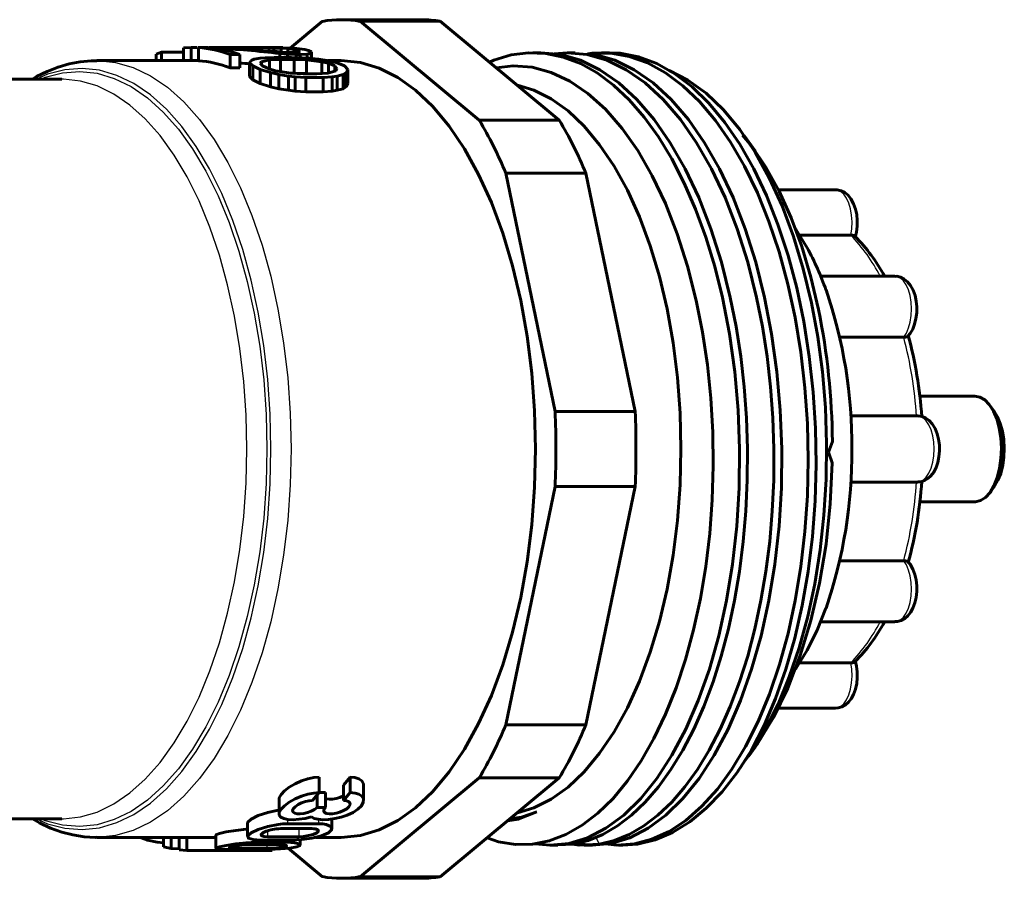
# Model space of a CAD drawing. Units: millimetres. Extents: x 556 to 1743, y -52 to 52.
# Drawn here: x 1276 to 1313, y -16 to 16 of the extents above; entities that cross this region are included whole.
import ezdxf

# ---------------------------------------------------------------- set-up
doc = ezdxf.new("R2010")
doc.units = ezdxf.units.MM

# ---------------------------------------------------------------- blocks, each defined once
blk = doc.blocks.new('Проекция_4')
at = {"color": 7, "linetype": 'Continuous', "lineweight": 60}
for p, q in [((25.786, 16.188), (24.563, 15.175)), ((29.528, 16.25), (26.497, 16.25)), ((27.209, 16.188), (30.24, 16.188)), ((31.717, 12.453), (27.209, 16.188)), ((34.748, 12.453), (30.24, 16.188)), ((19.685, 15.015), (19.485, 14.946)), ((19.485, 14.7), (19.485, 14.946)), ((19.685, 14.7), (19.685, 15.015)), ((20.518, 15.015), (19.685, 15.015)), ((20.818, 15.2), (20.518, 15.184)), ((20.518, 14.683), (20.518, 15.184)), ((21.04, 15.2), (20.818, 15.2)), ((20.818, 14.7), (20.818, 15.2)), ((21.453, 15.194), (21.085, 15.194)), ((21.085, 14.694), (21.085, 15.194)), ((24.282, 15.2), (21.498, 15.2)), ((22.653, 14.934), (22.285, 14.934)), ((22.285, 14.424), (22.285, 14.934)), ((22.653, 14.424), (22.653, 14.934)), ((23.771, 15.062), (23.771, 15.192)), ((24.1, 15.189), (23.771, 15.192)), ((23.938, 15.177), (23.771, 15.192)), ((23.938, 15.049), (23.938, 15.177)), ((24.226, 15.169), (23.938, 15.177)), ((24.528, 15.177), (24.1, 15.189)), ((24.175, 14.822), (24.175, 14.97)), ((24.463, 14.946), (24.175, 14.97)), ((24.226, 15.025), (24.226, 15.169)), ((24.473, 15.155), (24.226, 15.169)), ((24.591, 15.004), (24.229, 15.025)), ((24.463, 14.822), (24.463, 14.946)), ((24.791, 14.934), (24.463, 14.946)), ((24.473, 15.011), (24.473, 15.155)), ((24.714, 15.126), (24.473, 15.155)), ((24.808, 15.16), (24.528, 15.177)), ((24.738, 15.004), (24.591, 15.004)), ((24.714, 15.013), (24.714, 15.126)), ((24.847, 15.097), (24.714, 15.126)), ((24.738, 15.004), (24.893, 15.025)), ((24.791, 14.816), (24.791, 14.934)), ((24.938, 14.934), (24.791, 14.934)), ((25.116, 15.119), (24.808, 15.16)), ((24.847, 15.019), (24.847, 15.097)), ((24.94, 15.054), (24.847, 15.097)), ((24.893, 15.025), (24.94, 15.054)), ((24.938, 14.934), (25.2, 14.946)), ((24.938, 14.81), (24.938, 14.934)), ((25.249, 15.089), (25.116, 15.119)), ((25.2, 14.946), (25.361, 14.993)), ((25.2, 14.796), (25.2, 14.946)), ((25.375, 15.035), (25.249, 15.089)), ((25.361, 14.993), (25.375, 15.035)), ((25.361, 14.784), (25.361, 14.993)), ((25.375, 14.782), (25.375, 15.035)), ((34.048, 15), (33.749, 15)), ((35.347, 15), (35.048, 15)), ((36.646, 15), (36.347, 15)), ((21.085, 14.7), (17.243, 14.7)), ((23.025, 14.618), (23.08, 14.709)), ((23.025, 14.097), (23.025, 14.618)), ((23.151, 14.498), (23.025, 14.618)), ((23.08, 14.709), (23.201, 14.759)), ((23.201, 14.759), (23.429, 14.792)), ((23.427, 14.599), (23.474, 14.655)), ((23.52, 14.498), (23.427, 14.599)), ((23.429, 14.792), (23.617, 14.807)), ((23.474, 14.655), (23.783, 14.726)), ((23.474, 14.547), (23.474, 14.655)), ((23.617, 14.807), (23.952, 14.822)), ((23.783, 14.726), (24.192, 14.743)), ((23.783, 14.393), (23.783, 14.726)), ((24.615, 14.822), (23.952, 14.822)), ((24.192, 14.288), (24.192, 14.743)), ((24.708, 14.743), (24.192, 14.743)), ((25.017, 14.807), (24.615, 14.822)), ((24.708, 14.227), (24.708, 14.743)), ((25.184, 14.726), (24.708, 14.743)), ((25.271, 14.792), (25.017, 14.807)), ((25.184, 14.209), (25.184, 14.726)), ((25.759, 14.655), (25.184, 14.726)), ((25.633, 14.759), (25.271, 14.792)), ((25.954, 14.709), (25.633, 14.759)), ((25.759, 14.207), (25.759, 14.655)), ((26.007, 14.599), (25.759, 14.655)), ((26.342, 14.618), (25.954, 14.709)), ((26.497, 14.7), (25.991, 14.7)), ((26.007, 14.228), (26.007, 14.599)), ((26.247, 14.498), (26.007, 14.599)), ((26.616, 14.498), (26.342, 14.618)), ((22.653, 14.424), (22.285, 14.424)), ((23.151, 13.973), (23.151, 14.498)), ((23.425, 14.366), (23.151, 14.498)), ((23.813, 14.246), (23.425, 14.366)), ((23.425, 13.836), (23.425, 14.366)), ((23.76, 14.389), (23.52, 14.498)), ((24.008, 14.319), (23.76, 14.389)), ((24.134, 14.17), (23.813, 14.246)), ((23.813, 13.711), (23.813, 14.246)), ((24.583, 14.221), (24.008, 14.319)), ((24.496, 14.118), (24.134, 14.17)), ((24.134, 13.632), (24.134, 14.17)), ((24.708, 14.227), (24.55, 14.227)), ((25.059, 14.196), (24.583, 14.221)), ((25.184, 14.209), (24.708, 14.227)), ((25.575, 14.196), (25.059, 14.196)), ((25.29, 14.196), (25.184, 14.209)), ((25.575, 14.196), (25.984, 14.221)), ((25.984, 14.221), (26.293, 14.319)), ((26.247, 14.304), (26.247, 14.498)), ((26.34, 14.389), (26.247, 14.498)), ((26.293, 14.319), (26.34, 14.389)), ((26.338, 14.118), (26.566, 14.17)), ((26.566, 14.17), (26.687, 14.246)), ((26.566, 13.632), (26.566, 14.17)), ((26.742, 14.366), (26.616, 14.498)), ((26.687, 14.246), (26.742, 14.366)), ((26.687, 13.711), (26.687, 14.246)), ((26.742, 13.836), (26.742, 14.366)), ((15.919, 14), (5.429, 14)), ((23.151, 13.973), (23.025, 14.097)), ((23.425, 13.836), (23.151, 13.973)), ((23.813, 13.711), (23.425, 13.836)), ((24.75, 14.091), (24.496, 14.118)), ((24.496, 13.578), (24.496, 14.118)), ((25.152, 14.064), (24.75, 14.091)), ((24.75, 13.55), (24.75, 14.091)), ((25.152, 13.522), (25.152, 14.064)), ((25.815, 14.064), (25.152, 14.064)), ((25.815, 14.064), (26.15, 14.091)), ((25.815, 13.522), (25.815, 14.064)), ((26.15, 14.091), (26.338, 14.118)), ((26.15, 13.55), (26.15, 14.091)), ((26.338, 13.578), (26.338, 14.118)), ((26.687, 13.711), (26.742, 13.836)), ((24.134, 13.632), (23.813, 13.711)), ((24.496, 13.578), (24.134, 13.632)), ((24.75, 13.55), (24.496, 13.578)), ((25.152, 13.522), (24.75, 13.55)), ((25.815, 13.522), (25.152, 13.522)), ((25.815, 13.522), (26.15, 13.55)), ((26.15, 13.55), (26.338, 13.578)), ((26.338, 13.578), (26.566, 13.632)), ((26.566, 13.632), (26.687, 13.711)), ((34.748, 12.453), (31.717, 12.453)), ((42.172, 11.268), (41.747, 11.869)), ((32.724, 10.44), (35.755, 10.44)), ((34.591, 1.423), (32.724, 10.44)), ((37.622, 1.423), (35.755, 10.44)), ((45.208, 9.81), (43.039, 9.81)), ((43.836, 8.092), (45.788, 8.092)), ((47.458, 6.54), (44.638, 6.54)), ((45.366, 4.23), (47.79, 4.23)), ((50.486, 2), (48.4, 2)), ((51.237, 1.388), (51.064, 1.633)), ((37.622, 1.423), (34.591, 1.423)), ((48.318, 1.25), (45.783, 1.25)), ((44.942, -0.124), (45.087, 0.28)), ((45.084, -0.52), (44.942, -0.124)), ((32.724, -10.44), (34.591, -1.423)), ((37.622, -1.423), (34.591, -1.423)), ((35.755, -10.44), (37.622, -1.423)), ((45.783, -1.25), (48.318, -1.25)), ((51.064, -1.633), (51.237, -1.388)), ((48.402, -2), (50.486, -2)), ((45.366, -4.23), (47.79, -4.23)), ((44.638, -6.54), (47.458, -6.54)), ((43.836, -8.092), (45.788, -8.092)), ((43.028, -9.81), (45.208, -9.81)), ((35.755, -10.44), (32.724, -10.44)), ((41.914, -11.634), (42.172, -11.268)), ((41.479, -12.247), (41.511, -12.202)), ((25.657, -12.42), (25.657, -13.008)), ((26.58, -12.728), (26.835, -12.42)), ((26.835, -12.42), (26.835, -13.008)), ((27.209, -16.188), (31.717, -12.453)), ((30.24, -16.188), (34.748, -12.453)), ((34.748, -12.453), (31.717, -12.453)), ((25.402, -13.303), (25.657, -13.008)), ((25.897, -13.005), (25.657, -13.005)), ((25.897, -13.005), (25.897, -13.567)), ((26.58, -12.728), (26.58, -13.303)), ((26.58, -13.303), (26.835, -13.008)), ((27.34, -13.302), (27.34, -12.727)), ((24.142, -13.256), (24.142, -13.808)), ((25.585, -13.091), (25.585, -13.567)), ((25.897, -13.567), (25.585, -13.567)), ((12.756, -14), (15.919, -14)), ((22.945, -14.155), (22.945, -14.673)), ((26.143, -14.369), (26.143, -14.005)), ((25.383, -14.368), (24.205, -14.368)), ((25.638, -14.182), (24.46, -14.182)), ((17.243, -14.7), (21.745, -14.7)), ((19.769, -14.7), (19.769, -15.06)), ((20.054, -14.7), (20.054, -15.127)), ((20.364, -14.7), (20.364, -15.175)), ((20.65, -14.697), (20.65, -15.197)), ((21.745, -14.616), (21.745, -15.119)), ((24.438, -14.887), (23.26, -14.887)), ((24.628, -14.804), (23.45, -14.804)), ((24.883, -14.675), (23.705, -14.675)), ((24.943, -14.983), (24.943, -14.788)), ((25.521, -14.7), (26.497, -14.7)), ((19.769, -15.06), (20.054, -15.127)), ((20.054, -15.127), (20.357, -15.132)), ((20.364, -15.175), (20.65, -15.197)), ((20.65, -15.197), (22.262, -15.197)), ((22.496, -15.164), (22.25, -15.164)), ((22.262, -15.2), (23.726, -15.2)), ((23.683, -15.12), (22.505, -15.12)), ((24.183, -14.983), (23.005, -14.983)), ((23.458, -15.197), (23.875, -15.197)), ((23.59, -15.198), (23.875, -15.197)), ((24.489, -15.113), (25.786, -16.188)), ((34.398, -15), (34.697, -15)), ((35.697, -15), (35.996, -15)), ((36.996, -15), (37.149, -15)), ((26.497, -16.25), (29.528, -16.25)), ((30.24, -16.188), (27.209, -16.188))]:
    blk.add_line(p, q, dxfattribs=at)
at = {"color": 7, "linetype": 'Continuous', "lineweight": 25}
for p, q in [((24.46, -14.019), (24.46, -14.182)), ((25.638, -14.019), (25.638, -14.182)), ((23.705, -14.455), (23.705, -14.675)), ((24.883, -14.368), (24.883, -14.675)), ((23.26, -14.792), (23.26, -14.887)), ((24.438, -14.804), (24.438, -14.887)), ((36.27, -14.953), (36.131, -14.696)), ((22.505, -15.025), (22.505, -15.12)), ((23.683, -14.983), (23.683, -15.12))]:
    blk.add_line(p, q, dxfattribs=at)
at = {"color": 7, "lineweight": 60, "flags": 128}
for points in [[(40.922, 5.74), (40.633, 6.905), (40.295, 8.02), (39.911, 9.075), (39.483, 10.064), (39.014, 10.979), (38.508, 11.814), (37.967, 12.562), (37.397, 13.217), (36.801, 13.776), (36.182, 14.233), (35.547, 14.586), (34.898, 14.832), (34.242, 14.969), (33.582, 14.996), (32.923, 14.914), (32.27, 14.721), (32.104, 14.644)], [(41.221, 5.74), (40.886, 7.071), (40.487, 8.334), (40.028, 9.516), (39.514, 10.607), (38.948, 11.595), (38.336, 12.472), (37.685, 13.229), (36.999, 13.858), (36.286, 14.354), (35.552, 14.712), (34.803, 14.928), (34.048, 15), (34.048, 15)], [(42.221, 5.74), (41.886, 7.071), (41.487, 8.334), (41.028, 9.516), (40.514, 10.607), (39.948, 11.595), (39.336, 12.472), (38.685, 13.229), (37.999, 13.858), (37.286, 14.354), (36.552, 14.712), (35.803, 14.928), (35.048, 15), (34.554, 14.953)], [(36.492, -14.95), (36.931, -14.999), (37.597, -14.949), (38.257, -14.774), (38.906, -14.476), (39.539, -14.058), (40.15, -13.522), (40.735, -12.873), (41.287, -12.118), (41.802, -11.261), (42.276, -10.31), (42.704, -9.274), (43.084, -8.16), (43.411, -6.978), (43.682, -5.738), (43.896, -4.451), (44.05, -3.126), (44.144, -1.775), (44.175, -0.409), (44.143, 0.96), (44.049, 2.321), (43.894, 3.663), (43.677, 4.974), (43.402, 6.244), (43.07, 7.462), (42.684, 8.617), (42.247, 9.701), (41.762, 10.704), (41.233, 11.618), (40.664, 12.435), (40.061, 13.148), (39.428, 13.752), (38.769, 14.241), (38.091, 14.611), (37.399, 14.86), (36.698, 14.984), (35.995, 14.984), (35.826, 14.954)], [(42.52, 5.74), (42.185, 7.071), (41.786, 8.334), (41.327, 9.516), (40.813, 10.607), (40.247, 11.595), (39.636, 12.472), (38.984, 13.229), (38.298, 13.858), (37.585, 14.354), (36.851, 14.712), (36.102, 14.928), (35.841, 14.953)], [(36.319, 14.984), (36.343, 14.988), (37.049, 14.979), (37.752, 14.845), (38.446, 14.586), (39.124, 14.204), (39.783, 13.703), (40.416, 13.087), (41.019, 12.362), (41.585, 11.533), (42.112, 10.607), (42.594, 9.592), (43.027, 8.496), (43.409, 7.329), (43.736, 6.101), (44.005, 4.822), (44.215, 3.502), (44.363, 2.152), (44.45, 0.785), (44.473, -0.589), (44.434, -1.958), (44.332, -3.31), (44.169, -4.635), (43.946, -5.921), (43.665, -7.157), (43.329, -8.334), (42.94, -9.44), (42.503, -10.467), (42.02, -11.406)], [(17.239, 14.695), (17.031, 14.695), (16.609, 14.654), (16.19, 14.574), (15.776, 14.454), (15.367, 14.294), (14.962, 14.095), (14.803, 14)], [(17.213, 14.695), (17.24, 14.697)], [(33.847, 0), (33.812, 1.441), (33.706, 2.868), (33.531, 4.267), (33.288, 5.625), (32.979, 6.93), (32.609, 8.167), (32.179, 9.326), (31.694, 10.394), (31.16, 11.363), (30.581, 12.223), (29.962, 12.964), (29.31, 13.581), (28.631, 14.067), (27.931, 14.418), (27.218, 14.629), (26.497, 14.7)], [(39.934, 5.619), (39.606, 6.915), (39.217, 8.141), (38.77, 9.287), (38.27, 10.34), (37.72, 11.293), (37.128, 12.134), (36.497, 12.858), (35.835, 13.456), (35.147, 13.923), (34.44, 14.255), (33.721, 14.45), (32.997, 14.505), (32.361, 14.43)], [(38.898, 14.331), (38.915, 14.326), (39.621, 13.964), (40.305, 13.467), (40.961, 12.843), (41.582, 12.096), (42.164, 11.234), (42.7, 10.265), (43.185, 9.2), (43.616, 8.049), (43.988, 6.823), (44.297, 5.533)], [(38.827, 5.3), (38.537, 6.529), (38.187, 7.695), (37.783, 8.786), (37.326, 9.793), (36.823, 10.706), (36.277, 11.516), (35.694, 12.215), (35.08, 12.796), (34.44, 13.254), (33.781, 13.584), (33.161, 13.768)], [(41.687, 11.875), (42.022, 11.474), (42.566, 10.668), (43.068, 9.758), (43.522, 8.755), (43.926, 7.667), (44.274, 6.505), (44.563, 5.281)], [(45.955, 8.007), (46.003, 8.209), (46.029, 8.429), (46.031, 8.651), (46.01, 8.871), (45.964, 9.083), (45.893, 9.283), (45.792, 9.468), (45.68, 9.604), (45.555, 9.705), (45.418, 9.773), (45.272, 9.806), (45.208, 9.804)], [(44.129, 7.617), (43.712, 8.292), (43.676, 8.339)], [(45.788, 8.092), (45.85, 8.088), (45.901, 8.077), (45.938, 8.058), (45.951, 8.04)], [(47.946, 4.265), (48.036, 4.373), (48.128, 4.533), (48.202, 4.724), (48.252, 4.934), (48.279, 5.153), (48.282, 5.375), (48.261, 5.595), (48.216, 5.808), (48.145, 6.009), (48.045, 6.194), (47.933, 6.331), (47.808, 6.433), (47.672, 6.502), (47.526, 6.536), (47.458, 6.535)], [(32.447, -14.872), (33.087, -14.973), (33.729, -14.959), (34.368, -14.832), (34.997, -14.593), (35.614, -14.243), (36.212, -13.785), (36.787, -13.223), (37.335, -12.562), (37.852, -11.806), (38.333, -10.962), (38.776, -10.036), (39.175, -9.035), (39.53, -7.967), (39.836, -6.841), (40.091, -5.664), (40.295, -4.447), (40.444, -3.198), (40.538, -1.927), (40.576, -0.643), (40.558, 0.643), (40.484, 1.922), (40.354, 3.184), (40.17, 4.419), (39.934, 5.619)], [(33.819, -14.941), (34.398, -15), (35.113, -14.928), (35.821, -14.712), (36.515, -14.354), (37.187, -13.858), (37.832, -13.229), (38.443, -12.472), (39.014, -11.595), (39.539, -10.607), (40.013, -9.516), (40.431, -8.334), (40.79, -7.071), (41.084, -5.74), (41.312, -4.354), (41.47, -2.926), (41.558, -1.47), (41.574, 0), (41.517, 1.47), (41.389, 2.926), (41.19, 4.354), (40.922, 5.74)], [(35.27, -14.954), (35.838, -14.815), (36.4, -14.586), (36.95, -14.266), (37.486, -13.858), (38.005, -13.365), (38.503, -12.79), (38.976, -12.135), (39.422, -11.406), (39.838, -10.607), (40.222, -9.742), (40.57, -8.817), (40.881, -7.837), (41.153, -6.81), (41.383, -5.74), (41.571, -4.635), (41.714, -3.502), (41.813, -2.347), (41.866, -1.177), (41.873, 0), (41.833, 1.177), (41.748, 2.347), (41.617, 3.502), (41.441, 4.635), (41.221, 5.74)], [(35.603, -14.96), (35.996, -15), (36.711, -14.928), (37.419, -14.712), (38.113, -14.354), (38.785, -13.858), (39.43, -13.229), (40.041, -12.472), (40.612, -11.595), (41.137, -10.607), (41.611, -9.516), (42.03, -8.334), (42.388, -7.071), (42.682, -5.74), (42.91, -4.354), (43.068, -2.926), (43.156, -1.47), (43.172, 0), (43.115, 1.47), (42.987, 2.926), (42.788, 4.354), (42.52, 5.74)], [(36.27, -14.954), (36.838, -14.815), (37.4, -14.586), (37.95, -14.266), (38.486, -13.858), (39.005, -13.365), (39.503, -12.79), (39.976, -12.135), (40.422, -11.406), (40.838, -10.607), (41.222, -9.742), (41.57, -8.817), (41.881, -7.837), (42.153, -6.81), (42.383, -5.74), (42.571, -4.635), (42.714, -3.502), (42.813, -2.347), (42.866, -1.177), (42.873, 0), (42.833, 1.177), (42.748, 2.347), (42.617, 3.502), (42.441, 4.635), (42.221, 5.74)], [(38.827, 5.3), (39.056, 4.02), (39.221, 2.702), (39.321, 1.358), (39.355, 0), (39.321, -1.358), (39.221, -2.702), (39.056, -4.02), (38.827, -5.3), (38.537, -6.529), (38.187, -7.695), (37.783, -8.786), (37.326, -9.793), (36.823, -10.706), (36.277, -11.516), (35.694, -12.215), (35.08, -12.796), (34.44, -13.254), (33.781, -13.584), (33.161, -13.768)], [(44.297, 5.533), (44.534, 4.242), (44.709, 2.916), (44.821, 1.567), (44.868, 0.206), (44.851, -1.154), (44.77, -2.5), (44.625, -3.822), (44.42, -5.107), (44.154, -6.344), (43.832, -7.522), (43.457, -8.63), (43.031, -9.659), (42.559, -10.599), (42.045, -11.443), (41.741, -11.851)], [(47.79, 4.23), (47.852, 4.233), (47.903, 4.241), (47.938, 4.256), (47.946, 4.265)], [(50.486, 1.997), (50.666, 1.967), (50.854, 1.86), (51.029, 1.68), (51.182, 1.436), (51.309, 1.137), (51.404, 0.794), (51.464, 0.421), (51.486, 0.031)], [(48.318, -1.246), (48.431, -1.239), (48.577, -1.193), (48.706, -1.116), (48.821, -1.011), (48.923, -0.875), (49.011, -0.705), (49.078, -0.507), (49.122, -0.293), (49.142, -0.073), (49.137, 0.15), (49.11, 0.368), (49.058, 0.577), (48.979, 0.774), (48.869, 0.954), (48.752, 1.079), (48.624, 1.17), (48.483, 1.227), (48.336, 1.25), (48.316, 1.248)], [(51.235, 1.384), (51.337, 1.221), (51.445, 0.967), (51.526, 0.675), (51.577, 0.358), (51.596, 0.027)], [(51.486, 0.031), (51.47, -0.359), (51.416, -0.736), (51.326, -1.085), (51.204, -1.392), (51.055, -1.645), (50.883, -1.836), (50.697, -1.955), (50.502, -2), (50.486, -1.997)], [(51.596, 0.027), (51.582, -0.305), (51.536, -0.626), (51.46, -0.922), (51.356, -1.183), (51.236, -1.387)], [(26.497, -14.7), (26.497, -14.7), (27.218, -14.629), (27.931, -14.418), (28.631, -14.067), (29.31, -13.581), (29.962, -12.964), (30.581, -12.223), (31.16, -11.363), (31.694, -10.394), (32.179, -9.326), (32.609, -8.167), (32.979, -6.93), (33.288, -5.625), (33.531, -4.267), (33.706, -2.868), (33.812, -1.441), (33.847, 0)], [(45.084, -0.52), (45.01, -2.072), (44.85, -3.596), (44.605, -5.075), (44.278, -6.49), (43.873, -7.821), (43.396, -9.053), (42.853, -10.169), (42.25, -11.156), (42.17, -11.26)], [(47.458, -6.535), (47.548, -6.534), (47.696, -6.493), (47.828, -6.42), (47.945, -6.319), (48.049, -6.188), (48.139, -6.024), (48.21, -5.829), (48.257, -5.618), (48.281, -5.398), (48.28, -5.175), (48.256, -4.956), (48.208, -4.745), (48.134, -4.546), (48.029, -4.363), (47.945, -4.266)], [(47.79, -4.23), (47.852, -4.233), (47.903, -4.241), (47.938, -4.256), (47.956, -4.278), (47.956, -4.279)], [(43.669, -8.349), (43.712, -8.292), (44.129, -7.617), (44.509, -6.859), (44.846, -6.025)], [(45.208, -9.804), (45.303, -9.802), (45.45, -9.76), (45.582, -9.687), (45.698, -9.585), (45.802, -9.453), (45.891, -9.287), (45.962, -9.092), (46.008, -8.88), (46.031, -8.66), (46.03, -8.437), (46.005, -8.218), (45.956, -8.008), (45.955, -8.005)], [(45.788, -8.092), (45.85, -8.088), (45.901, -8.077), (45.938, -8.058), (45.947, -8.047)], [(42.02, -11.406), (41.485, -12.239), (40.915, -12.972), (40.314, -13.599), (39.688, -14.115), (39.04, -14.515), (38.377, -14.798), (37.704, -14.959), (37.149, -14.991)], [(41.507, -12.199), (41.61, -12.059), (42.02, -11.406)], [(24.15, -13.256), (24.15, -13.204), (24.215, -13.079), (24.344, -12.941), (24.528, -12.799), (24.751, -12.669), (24.991, -12.561), (25.229, -12.482), (25.453, -12.435), (25.657, -12.42)], [(26.835, -12.42), (27.015, -12.435), (27.164, -12.482), (27.274, -12.561), (27.333, -12.669), (27.332, -12.727)], [(25.368, -13.919), (25.127, -13.98), (24.892, -14.017), (24.672, -14.032), (24.479, -14.023), (24.322, -13.991), (24.209, -13.936), (24.15, -13.858), (24.15, -13.758), (24.215, -13.638), (24.343, -13.506), (24.527, -13.372), (24.748, -13.247), (24.987, -13.144), (25.226, -13.068), (25.451, -13.023), (25.657, -13.008)], [(26.835, -13.008), (27.016, -13.023), (27.165, -13.068), (27.275, -13.144), (27.334, -13.247), (27.33, -13.372), (27.258, -13.506), (27.125, -13.638), (26.941, -13.758), (26.724, -13.858), (26.488, -13.936), (26.247, -13.991), (26.014, -14.023), (25.801, -14.032), (25.615, -14.017), (25.468, -13.98), (25.368, -13.919)], [(25.402, -13.303), (25.276, -13.313), (25.137, -13.344), (24.994, -13.395), (24.859, -13.462), (24.749, -13.54), (24.677, -13.618), (24.652, -13.688), (24.673, -13.744), (24.733, -13.783), (24.826, -13.804), (24.943, -13.807), (25.077, -13.793), (25.22, -13.76), (25.361, -13.709), (25.487, -13.644), (25.585, -13.567)], [(25.897, -13.567), (25.841, -13.644), (25.832, -13.709), (25.867, -13.76), (25.939, -13.793), (26.041, -13.807), (26.165, -13.804), (26.303, -13.783), (26.447, -13.744), (26.585, -13.688), (26.703, -13.618), (26.787, -13.54), (26.827, -13.462), (26.82, -13.395), (26.77, -13.344), (26.688, -13.313), (26.58, -13.303)], [(25.897, -13.219), (25.94, -13.24), (26.042, -13.255), (26.165, -13.252), (26.303, -13.23), (26.446, -13.19), (26.58, -13.133)], [(22.962, -14.155), (22.953, -14.126), (23.081, -14.007), (23.351, -13.874), (23.714, -13.754), (24.102, -13.673), (24.142, -13.669)], [(32.793, -14.072), (33.193, -14.015), (33.903, -13.74)], [(32.88, -14), (33.322, -13.932), (33.903, -13.74)], [(14.803, -14), (15.069, -14.152), (15.488, -14.346), (15.911, -14.498), (16.336, -14.607), (16.762, -14.674), (17.187, -14.7), (17.244, -14.698)], [(21.762, -14.616), (21.753, -14.605), (21.881, -14.555), (22.143, -14.495), (22.499, -14.435), (22.891, -14.392), (22.945, -14.39)], [(23.45, -14.804), (23.157, -14.786), (22.981, -14.733), (22.953, -14.646), (23.081, -14.531), (23.35, -14.403), (23.712, -14.288), (24.101, -14.21), (24.286, -14.189), (24.46, -14.182)], [(24.205, -14.368), (24.118, -14.372), (24.026, -14.381), (23.833, -14.416), (23.655, -14.47), (23.522, -14.531), (23.459, -14.59), (23.473, -14.636), (23.56, -14.666), (23.705, -14.675)], [(25.638, -14.182), (25.793, -14.189), (25.925, -14.21), (26.103, -14.288), (26.136, -14.403), (26.008, -14.531), (25.743, -14.646), (25.387, -14.733), (24.996, -14.786), (24.628, -14.804)], [(24.883, -14.675), (25.064, -14.666), (25.257, -14.636), (25.434, -14.59), (25.566, -14.531), (25.629, -14.47), (25.613, -14.416), (25.526, -14.381), (25.46, -14.372), (25.383, -14.368)], [(18.877, -14.706), (19.156, -14.808), (19.532, -14.884), (19.769, -14.91)], [(22.25, -15.164), (21.954, -15.158), (21.779, -15.14), (21.753, -15.108), (21.881, -15.06), (22.143, -15.002), (22.499, -14.944), (22.891, -14.902), (23.26, -14.887)], [(24.438, -14.887), (24.731, -14.902), (24.907, -14.944), (24.934, -15.002), (24.808, -15.06), (24.547, -15.108), (24.194, -15.14), (23.8, -15.158), (23.428, -15.164)], [(32.447, -14.872), (32.013, -14.719)], [(23.005, -14.983), (22.822, -14.989), (22.627, -15.007), (22.451, -15.032), (22.322, -15.06), (22.259, -15.085), (22.272, -15.104), (22.358, -15.116), (22.505, -15.12)], [(23.683, -15.12), (23.867, -15.116), (24.061, -15.104), (24.237, -15.085), (24.366, -15.06), (24.428, -15.032), (24.415, -15.007), (24.328, -14.989), (24.183, -14.983)], [(34.697, -14.985), (35.27, -14.954)], [(35.257, -14.954), (35.507, -14.995), (36.27, -14.954)]]:
    blk.add_lwpolyline(points, dxfattribs=at)
at = {"color": 7, "lineweight": 25, "flags": 128}
for points in [[(17.24, 14.697), (17.272, 14.7), (17.949, 14.632), (18.619, 14.44), (19.278, 14.126), (19.919, 13.691), (20.538, 13.141), (21.128, 12.478), (21.686, 11.71), (22.206, 10.843), (22.684, 9.883), (23.116, 8.84), (23.498, 7.721), (23.826, 6.537), (24.099, 5.297), (24.314, 4.013), (24.469, 2.694), (24.562, 1.353), (24.593, 0)], [(14.961, -14), (15.37, -14.185), (16.027, -14.356), (16.688, -14.407), (17.349, -14.335), (18.004, -14.143), (18.648, -13.831), (19.274, -13.402), (19.878, -12.86), (20.454, -12.21), (20.999, -11.456), (21.506, -10.606), (21.972, -9.666), (22.394, -8.644), (22.766, -7.55), (23.087, -6.392), (23.353, -5.179), (23.562, -3.923), (23.713, -2.634), (23.804, -1.323), (23.834, 0), (23.804, 1.323), (23.713, 2.634), (23.562, 3.923), (23.353, 5.179), (23.087, 6.392), (22.766, 7.55), (22.394, 8.644), (21.972, 9.666), (21.506, 10.606), (20.999, 11.456), (20.454, 12.21), (19.878, 12.86), (19.274, 13.402), (18.648, 13.831), (18.004, 14.143), (17.349, 14.335), (16.688, 14.407), (16.027, 14.356), (15.37, 14.185), (14.961, 14)], [(15.122, 14), (15.288, 14.075), (15.939, 14.244), (16.595, 14.292), (17.25, 14.221), (17.899, 14.029), (18.537, 13.719), (19.158, 13.293), (19.757, 12.755), (20.328, 12.109), (20.868, 11.361), (21.371, 10.518), (21.833, 9.585), (22.25, 8.572), (22.619, 7.486), (22.937, 6.338), (23.201, 5.136), (23.408, 3.89), (23.558, 2.612), (23.648, 1.311), (23.678, 0), (23.648, -1.311), (23.558, -2.612), (23.408, -3.89), (23.201, -5.136), (22.937, -6.338), (22.619, -7.486), (22.25, -8.572), (21.833, -9.585), (21.371, -10.518), (20.868, -11.361), (20.328, -12.109), (19.757, -12.755), (19.158, -13.293), (18.537, -13.719), (17.899, -14.029), (17.25, -14.221), (16.595, -14.292), (15.939, -14.244), (15.288, -14.075), (15.122, -14)], [(15.92, -13.995), (15.981, -13.999), (16.623, -13.929), (17.259, -13.741), (17.884, -13.437), (18.492, -13.02), (19.078, -12.493), (19.638, -11.861), (20.167, -11.128), (20.659, -10.302), (21.112, -9.389), (21.521, -8.396), (21.882, -7.333), (22.194, -6.208), (22.452, -5.03), (22.655, -3.81), (22.802, -2.558), (22.89, -1.285), (22.919, 0), (22.89, 1.285), (22.802, 2.558), (22.655, 3.81), (22.452, 5.03), (22.194, 6.208), (21.882, 7.333), (21.521, 8.396), (21.112, 9.389), (20.659, 10.302), (20.167, 11.128), (19.638, 11.861), (19.078, 12.493), (18.492, 13.02), (17.884, 13.437), (17.259, 13.741), (16.623, 13.929), (15.981, 13.999), (15.92, 13.995)], [(45.788, 8.092), (45.823, 8.337), (45.833, 8.593), (45.817, 8.846), (45.775, 9.088), (45.709, 9.308), (45.622, 9.496), (45.518, 9.645), (45.401, 9.748), (45.276, 9.802), (45.208, 9.803)], [(47.79, 4.23), (47.891, 4.387), (47.974, 4.582), (48.035, 4.807), (48.072, 5.052), (48.083, 5.307), (48.069, 5.561), (48.028, 5.804), (47.964, 6.025), (47.879, 6.215), (47.776, 6.367), (47.659, 6.474), (47.535, 6.531), (47.458, 6.534)], [(48.274, -1.247), (48.402, -1.239), (48.527, -1.178), (48.642, -1.069), (48.744, -0.914), (48.828, -0.721), (48.891, -0.498), (48.93, -0.255), (48.943, 0), (48.93, 0.255), (48.891, 0.498), (48.828, 0.721), (48.744, 0.914), (48.642, 1.069), (48.527, 1.178), (48.402, 1.239), (48.274, 1.247)], [(24.593, 0), (24.562, -1.353), (24.469, -2.694), (24.314, -4.013), (24.099, -5.297), (23.826, -6.537), (23.498, -7.721), (23.116, -8.84), (22.684, -9.883), (22.206, -10.843), (21.686, -11.71), (21.128, -12.478), (20.538, -13.141), (19.919, -13.691), (19.278, -14.126), (18.619, -14.44), (17.949, -14.632), (17.272, -14.7), (17.244, -14.697)], [(47.458, -6.534), (47.535, -6.531), (47.659, -6.474), (47.776, -6.367), (47.879, -6.215), (47.964, -6.025), (48.028, -5.804), (48.069, -5.561), (48.083, -5.307), (48.072, -5.052), (48.035, -4.807), (47.974, -4.582), (47.891, -4.387), (47.79, -4.23)], [(45.208, -9.803), (45.276, -9.802), (45.401, -9.748), (45.518, -9.645), (45.622, -9.496), (45.709, -9.308), (45.775, -9.088), (45.817, -8.846), (45.833, -8.593), (45.823, -8.337), (45.788, -8.092)]]:
    blk.add_lwpolyline(points, dxfattribs=at)
at = {"color": 7, "linetype": 'Continuous', "lineweight": 60}
for centre, radius, start, end in [((26.497, 12.164), 4.086, 79.97, 100.03), ((29.528, 12.164), 4.086, 79.97, 90), ((20.843, 11.184), 4.017, 68.9733, 86.5556), ((20.817, -18.174), 33.374, 84.1314, 88.9073), ((21.195, 11.122), 4.081, 69.0579, 82.6036), ((20.317, -17.363), 32.562, 83.1964, 87.5311), ((20.842, 10.802), 3.9, 68.2811, 86.4264), ((20.569, -16.812), 31.49, 85.5273, 86.2057), ((17.913, 4.292), 16.036, 22.5416, 30.5885), ((20.944, 4.292), 16.036, 22.5416, 30.5885), ((41.268, 3.392), 6.598, 28.4986, 44.9183), ((34.421, 2.289), 11.074, 19.715, 28.7598), ((27.809, 0.165), 18.017, 359.4751, 18.9802), ((18.965, 0.072), 26.123, 0.4556, 11.5023), ((32.938, 0.193), 15.569, 3.8139, 15.336), ((2.169, 0), 32.453, 357.4865, 2.5135), ((5.2, 0), 32.453, 357.4865, 2.5135), ((27.809, -0.165), 18.017, 341.0198, 0.5249), ((32.992, -0.211), 15.514, 344.6786, 356.2491), ((41.299, -3.425), 6.555, 315.0969, 331.624), ((17.913, -4.292), 16.036, 329.4115, 337.4584), ((20.944, -4.292), 16.036, 329.4115, 337.4584), ((26.497, -12.164), 4.086, 259.97, 280.03), ((29.528, -12.164), 4.086, 270, 280.03)]:
    blk.add_arc(centre, radius, start, end, dxfattribs=at)
at = {"color": 7, "linetype": 'Continuous', "lineweight": 25}
for centre, radius, start, end in [((41.082, 3.551), 6.539, 27.2033, 43.9807), ((32.305, 0.184), 16.005, 3.8097, 14.6456), ((32.305, -0.184), 16.005, 345.3544, 356.1903), ((41.082, -3.551), 6.539, 316.0194, 332.7967)]:
    blk.add_arc(centre, radius, start, end, dxfattribs=at)

msp = doc.modelspace()

# ---------------------------------------------------------------- block references
msp.add_blockref('Проекция_4', (1261.806, 0))

doc.saveas('drawing.dxf')
